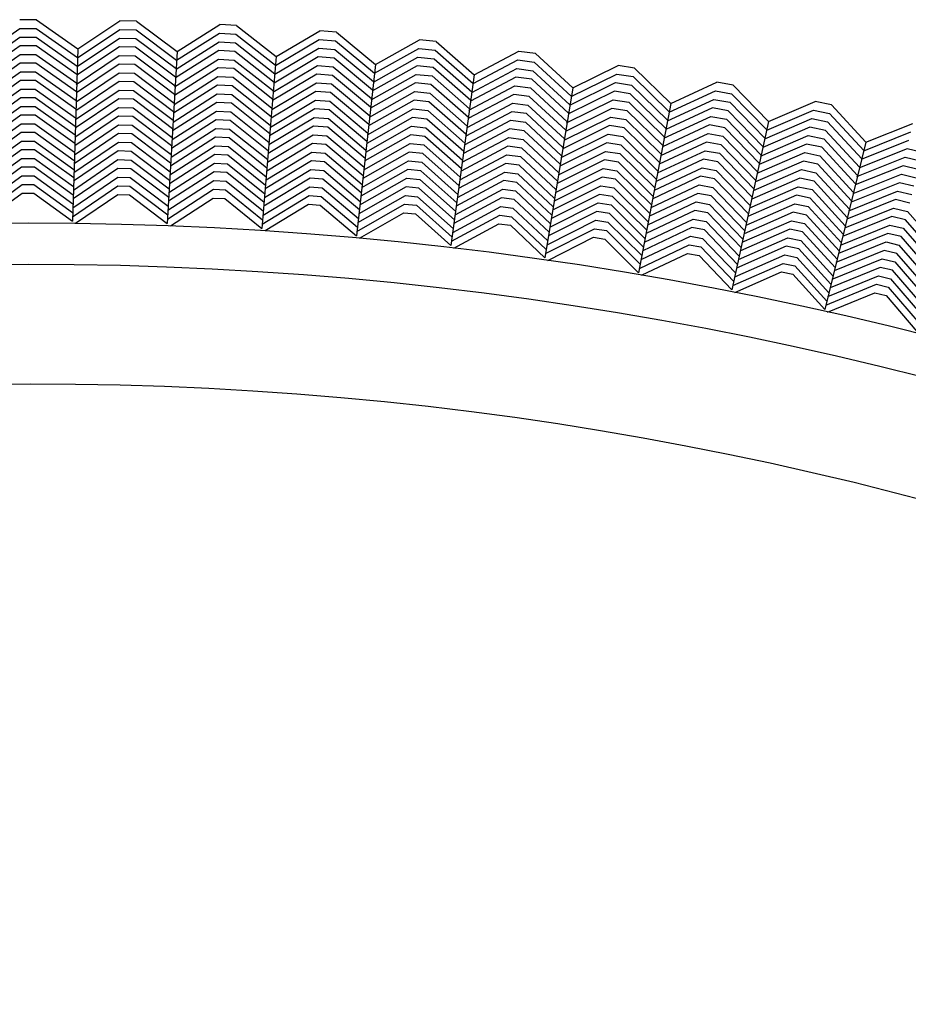
# Model space of a CAD drawing. Extents: x 60 to 70.4, y -2.4 to 0.
# Drawn here: x 61.2 to 61.5, y -0.3 to 0 of the extents above; entities that cross this region are included whole.
import ezdxf

# ---------------------------------------------------------------- set-up
doc = ezdxf.new("R2010")
doc.units = 0
doc.header["$LTSCALE"] = 0.64311
doc.layers.get('0').update_dxf_attribs({"color": 255, "linetype": 'CONTINUOUS'})

# ---------------------------------------------------------------- blocks, each defined once
blk = doc.blocks.new('*U14')
blk.add_line((0.00261, 0), (-0.00261, 0))
blk = doc.blocks.new('*U15')
at = {"color": 0, "linetype": 'BYBLOCK'}
blk.add_blockref('*U14', (1.94206, 8.6977), dxfattribs=at)
for p, rotation in [((1.97348, 8.69729), 358.5000000000002), ((2.00489, 8.69606), 357.0000000000001), ((2.03625, 8.694), 355.5000000000001), ((2.06755, 8.69112), 354.0000000000001), ((2.09876, 8.68743), 352.5000000000001), ((2.12986, 8.68292), 351.0000000000001), ((2.16084, 8.6776), 349.5), ((2.19167, 8.67147), 348)]:
    blk.add_blockref('*U14', p, dxfattribs=dict(at, rotation=rotation))

msp = doc.modelspace()

# ---------------------------------------------------------------- linework, layer by layer
for p, q in [((61.19993, 0.02224), (61.21292, 0.01309)), ((61.21292, 0.01309), (61.22613, 0.0219)), ((61.23136, 0.02176), (61.2441, 0.01227)), ((61.18172, 0.01031), (61.19475, 0.01952)), ((61.19475, 0.01952), (61.19989, 0.01952)), ((61.19989, 0.01952), (61.21284, 0.01038)), ((61.21284, 0.01031), (61.22611, 0.01918)), ((61.22611, 0.01918), (61.23124, 0.01904)), ((61.23124, 0.01904), (61.24395, 0.00957)), ((61.2441, 0.01227), (61.25754, 0.02074)), ((61.26276, 0.02046), (61.27525, 0.01064)), ((61.27525, 0.01064), (61.28891, 0.01875)), ((61.1817, 0.00754), (61.19479, 0.0168)), ((61.19479, 0.0168), (61.19985, 0.01679)), ((61.19985, 0.01679), (61.21275, 0.00768)), ((61.21275, 0.00754), (61.22607, 0.01645)), ((61.22607, 0.01645), (61.23114, 0.01632)), ((61.23114, 0.01632), (61.24379, 0.00687)), ((61.24394, 0.0095), (61.25745, 0.01801)), ((61.25745, 0.01801), (61.26257, 0.01775)), ((61.26257, 0.01775), (61.27503, 0.00794)), ((61.27502, 0.00787), (61.28874, 0.01603)), ((61.28874, 0.01603), (61.29386, 0.01563)), ((61.29386, 0.01563), (61.30605, 0.0055)), ((61.29412, 0.01834), (61.30635, 0.00819)), ((61.30635, 0.00819), (61.32021, 0.01594)), ((61.19481, 0.01407), (61.18169, 0.00478)), ((61.19983, 0.01407), (61.19481, 0.01407)), ((61.21267, 0.00499), (61.19983, 0.01407)), ((61.21292, 0.01309), (61.21124, -0.04099)), ((61.22602, 0.01373), (61.21266, 0.00478)), ((61.23104, 0.0136), (61.22602, 0.01373)), ((61.24364, 0.00418), (61.23104, 0.0136)), ((61.25721, 0.01257), (61.24363, 0.00397)), ((61.24379, 0.00673), (61.25734, 0.01529)), ((61.26223, 0.0123), (61.25721, 0.01257)), ((61.25734, 0.01529), (61.2624, 0.01502)), ((61.2624, 0.01502), (61.2748, 0.00525)), ((61.27479, 0.00511), (61.28856, 0.01331)), ((61.28856, 0.01331), (61.29361, 0.01291)), ((61.29361, 0.01291), (61.30576, 0.00281)), ((61.30605, 0.00543), (61.31997, 0.01323)), ((61.31997, 0.01323), (61.32508, 0.01269)), ((61.32508, 0.01269), (61.33701, 0.00225)), ((61.32541, 0.01539), (61.33737, 0.00493)), ((61.18155, 0.00193), (61.19483, 0.01134)), ((61.19483, 0.01134), (61.19981, 0.01135)), ((61.19981, 0.01135), (61.21259, 0.0023)), ((61.21245, 0.00194), (61.22597, 0.011)), ((61.22597, 0.011), (61.23095, 0.01087)), ((61.23095, 0.01087), (61.24349, 0.00149)), ((61.2441, 0.01227), (61.24101, -0.04175)), ((61.24335, 0.00113), (61.2571, 0.00984)), ((61.2571, 0.00984), (61.26207, 0.00959)), ((61.26207, 0.00959), (61.27435, -0.00012)), ((61.27458, 0.00256), (61.26223, 0.0123)), ((61.27525, 0.01064), (61.27075, -0.04328)), ((61.28837, 0.01059), (61.27456, 0.00236)), ((61.29338, 0.0102), (61.28837, 0.01059)), ((61.30546, 0.00013), (61.29338, 0.0102)), ((61.30574, 0.00268), (61.31972, 0.01051)), ((61.31972, 0.01051), (61.32476, 0.00998)), ((61.32476, 0.00998), (61.33664, -0.00043)), ((61.337, 0.00218), (61.35112, 0.00961)), ((61.33737, 0.00493), (61.35143, 0.01232)), ((61.35112, 0.00961), (61.35621, 0.00894)), ((61.35662, 0.01163), (61.3683, 0.00086)), ((61.19488, 0.00862), (61.18166, -0.00077)), ((61.19976, 0.00862), (61.19488, 0.00862)), ((61.2125, -0.00042), (61.19976, 0.00862)), ((61.22595, 0.00828), (61.21249, -0.00076)), ((61.23083, 0.00815), (61.22595, 0.00828)), ((61.24333, -0.00122), (61.23083, 0.00815)), ((61.257, 0.00712), (61.24331, -0.00156)), ((61.26188, 0.00687), (61.257, 0.00712)), ((61.27413, -0.00283), (61.26188, 0.00687)), ((61.2742, -0.00047), (61.28818, 0.00787)), ((61.28818, 0.00787), (61.29314, 0.00748)), ((61.29314, 0.00748), (61.30517, -0.00254)), ((61.30635, 0.00819), (61.30043, -0.04559)), ((61.31946, 0.0078), (61.30544, -0.00007)), ((61.32446, 0.00728), (61.31946, 0.0078)), ((61.33627, -0.0031), (61.32446, 0.00728)), ((61.33662, -0.00057), (61.3508, 0.0069)), ((61.3508, 0.0069), (61.35582, 0.00624)), ((61.35582, 0.00624), (61.36743, -0.00448)), ((61.35621, 0.00894), (61.36786, -0.00181)), ((61.3683, 0.00086), (61.38255, 0.00787)), ((61.38771, 0.00705), (61.39911, -0.00402)), ((61.19499, 0.00317), (61.18164, -0.00634)), ((61.18165, -0.00356), (61.19494, 0.00589)), ((61.19494, 0.00589), (61.1997, 0.00589)), ((61.19962, 0.00317), (61.19499, 0.00317)), ((61.21233, -0.00585), (61.19962, 0.00317)), ((61.1997, 0.00589), (61.21242, -0.00314)), ((61.21241, -0.00355), (61.22594, 0.00555)), ((61.22594, 0.00555), (61.2307, 0.00543)), ((61.2307, 0.00543), (61.24318, -0.00394)), ((61.24315, -0.00435), (61.25692, 0.0044)), ((61.25692, 0.0044), (61.26167, 0.00415)), ((61.26167, 0.00415), (61.2739, -0.00554)), ((61.28801, 0.00515), (61.2741, -0.00317)), ((61.29288, 0.00477), (61.28801, 0.00515)), ((61.30487, -0.00524), (61.29288, 0.00477)), ((61.30501, -0.00289), (61.3192, 0.00509)), ((61.3192, 0.00509), (61.32415, 0.00457)), ((61.32415, 0.00457), (61.33591, -0.00577)), ((61.33737, 0.00493), (61.33005, -0.04868)), ((61.35046, 0.0042), (61.33625, -0.0033)), ((61.35545, 0.00354), (61.35046, 0.0042)), ((61.36699, -0.00714), (61.35545, 0.00354)), ((61.36785, -0.00188), (61.38217, 0.00518)), ((61.38217, 0.00518), (61.38724, 0.00437)), ((61.38724, 0.00437), (61.3986, -0.00668)), ((61.18162, -0.00911), (61.19503, 0.00044)), ((61.19503, 0.00044), (61.19961, 0.00044)), ((61.19961, 0.00044), (61.21225, -0.00855)), ((61.21223, -0.0091), (61.22588, 0.0001)), ((61.22592, 0.00282), (61.21232, -0.00633)), ((61.22588, 0.0001), (61.23047, -0.00002)), ((61.23055, 0.0027), (61.22592, 0.00282)), ((61.24302, -0.00665), (61.23055, 0.0027)), ((61.25683, 0.00167), (61.24299, -0.00713)), ((61.26145, 0.00143), (61.25683, 0.00167)), ((61.27368, -0.00824), (61.26145, 0.00143)), ((61.27387, -0.00595), (61.28786, 0.00243)), ((61.28786, 0.00243), (61.2926, 0.00206)), ((61.2926, 0.00206), (61.30457, -0.00795)), ((61.31896, 0.00237), (61.30484, -0.00558)), ((61.32381, 0.00186), (61.31896, 0.00237)), ((61.33554, -0.00846), (61.32381, 0.00186)), ((61.33574, -0.00611), (61.35013, 0.00149)), ((61.35013, 0.00149), (61.35507, 0.00084)), ((61.35507, 0.00084), (61.36656, -0.0098)), ((61.3683, 0.00086), (61.35957, -0.05254)), ((61.3674, -0.00462), (61.38177, 0.00248)), ((61.38177, 0.00248), (61.38678, 0.00168)), ((61.38678, 0.00168), (61.39809, -0.00934)), ((61.39911, -0.00402), (61.41353, 0.00262)), ((61.41867, 0.00166), (61.42978, -0.0097)), ((61.19504, -0.00228), (61.18161, -0.01187)), ((61.1996, -0.00228), (61.19504, -0.00228)), ((61.21217, -0.01124), (61.1996, -0.00228)), ((61.22583, -0.00263), (61.21215, -0.01186)), ((61.23038, -0.00274), (61.22583, -0.00263)), ((61.24271, -0.01202), (61.23038, -0.00274)), ((61.23047, -0.00002), (61.24287, -0.00934)), ((61.24283, -0.00989), (61.25672, -0.00105)), ((61.25672, -0.00105), (61.2613, -0.00129)), ((61.2613, -0.00129), (61.27345, -0.01093)), ((61.2734, -0.01148), (61.28752, -0.00301)), ((61.2877, -0.00029), (61.27364, -0.00872)), ((61.28752, -0.00301), (61.29209, -0.00337)), ((61.29231, -0.00066), (61.2877, -0.00029)), ((61.30428, -0.01064), (61.29231, -0.00066)), ((61.3185, -0.00306), (61.30423, -0.01112)), ((61.30453, -0.00836), (61.31874, -0.00034)), ((61.32311, -0.00355), (61.3185, -0.00306)), ((61.31874, -0.00034), (61.32347, -0.00084)), ((61.32347, -0.00084), (61.33517, -0.01116)), ((61.34983, -0.00122), (61.3355, -0.0088)), ((61.35466, -0.00185), (61.34983, -0.00122)), ((61.36612, -0.01248), (61.35466, -0.00185)), ((61.36638, -0.01014), (61.38097, -0.00291)), ((61.38137, -0.00022), (61.36696, -0.00734)), ((61.38097, -0.00291), (61.38588, -0.00369)), ((61.38633, -0.001), (61.38137, -0.00022)), ((61.39759, -0.01198), (61.38633, -0.001)), ((61.39807, -0.00947), (61.41262, -0.00276)), ((61.39859, -0.00675), (61.41308, -0.00007)), ((61.41262, -0.00276), (61.4176, -0.00368)), ((61.41308, -0.00007), (61.41813, -0.001)), ((61.41813, -0.001), (61.4292, -0.01235)), ((61.18159, -0.01463), (61.19505, -0.00501)), ((61.19505, -0.00501), (61.19959, -0.00501)), ((61.19959, -0.00501), (61.21208, -0.01393)), ((61.21206, -0.01461), (61.22577, -0.00535)), ((61.22577, -0.00535), (61.2303, -0.00547)), ((61.2303, -0.00547), (61.24256, -0.01471)), ((61.25659, -0.00378), (61.24268, -0.01264)), ((61.26115, -0.00401), (61.25659, -0.00378)), ((61.27323, -0.01361), (61.26115, -0.00401)), ((61.28732, -0.00573), (61.27317, -0.01423)), ((61.29186, -0.00609), (61.28732, -0.00573)), ((61.30369, -0.016), (61.29186, -0.00609)), ((61.29209, -0.00337), (61.30398, -0.01333)), ((61.30392, -0.01387), (61.31825, -0.00577)), ((61.31825, -0.00577), (61.32282, -0.00625)), ((61.33481, -0.01384), (61.32311, -0.00355)), ((61.33512, -0.01156), (61.34953, -0.00393)), ((61.34953, -0.00393), (61.35425, -0.00455)), ((61.35425, -0.00455), (61.36568, -0.01516)), ((61.38059, -0.00561), (61.36606, -0.01281)), ((61.38541, -0.00637), (61.38059, -0.00561)), ((61.38588, -0.00369), (61.39709, -0.01463)), ((61.39911, -0.00402), (61.38899, -0.05718)), ((61.41214, -0.00544), (61.39755, -0.01218)), ((61.41709, -0.00635), (61.41214, -0.00544)), ((61.4176, -0.00368), (61.42863, -0.01499)), ((61.42919, -0.01242), (61.44385, -0.00612)), ((61.42978, -0.0097), (61.44437, -0.00345)), ((61.44385, -0.00612), (61.44887, -0.00719)), ((61.44949, -0.00453), (61.46029, -0.01619)), ((61.19509, -0.00773), (61.18158, -0.0174)), ((61.19955, -0.00773), (61.19509, -0.00773)), ((61.212, -0.01663), (61.19955, -0.00773)), ((61.22574, -0.00808), (61.21198, -0.01738)), ((61.23019, -0.00819), (61.22574, -0.00808)), ((61.2424, -0.01741), (61.23019, -0.00819)), ((61.25636, -0.00922), (61.24236, -0.01817)), ((61.24252, -0.0154), (61.25646, -0.0065)), ((61.26081, -0.00945), (61.25636, -0.00922)), ((61.25646, -0.0065), (61.26099, -0.00673)), ((61.26099, -0.00673), (61.273, -0.01629)), ((61.27295, -0.01698), (61.28712, -0.00845)), ((61.28712, -0.00845), (61.29163, -0.0088)), ((61.29163, -0.0088), (61.30339, -0.01867)), ((61.31798, -0.00849), (61.30362, -0.01662)), ((61.32252, -0.00896), (61.31798, -0.00849)), ((61.33408, -0.01918), (61.32252, -0.00896)), ((61.32282, -0.00625), (61.33444, -0.01652)), ((61.34923, -0.00664), (61.33474, -0.01432)), ((61.35382, -0.00724), (61.34923, -0.00664)), ((61.36524, -0.01784), (61.35382, -0.00724)), ((61.36561, -0.01557), (61.38022, -0.00831)), ((61.38022, -0.00831), (61.38492, -0.00906)), ((61.38492, -0.00906), (61.39607, -0.01997)), ((61.39658, -0.01729), (61.38541, -0.00637)), ((61.3969, -0.01496), (61.41167, -0.00812)), ((61.41167, -0.00812), (61.41657, -0.00903)), ((61.41657, -0.00903), (61.42748, -0.02025)), ((61.42805, -0.01762), (61.41709, -0.00635)), ((61.4286, -0.01513), (61.44332, -0.00879)), ((61.44332, -0.00879), (61.44827, -0.00985)), ((61.44887, -0.00719), (61.45964, -0.01882)), ((61.18157, -0.02019), (61.19515, -0.01046)), ((61.19515, -0.01046), (61.19949, -0.01046)), ((61.19949, -0.01046), (61.21192, -0.01934)), ((61.21189, -0.02017), (61.22572, -0.0108)), ((61.22572, -0.0108), (61.23006, -0.01092)), ((61.23006, -0.01092), (61.24225, -0.02012)), ((61.2422, -0.02095), (61.25627, -0.01195)), ((61.25627, -0.01195), (61.26061, -0.01217)), ((61.26061, -0.01217), (61.27255, -0.0217)), ((61.27278, -0.01899), (61.26081, -0.00945)), ((61.28694, -0.01117), (61.27271, -0.01974)), ((61.29138, -0.01152), (61.28694, -0.01117)), ((61.3031, -0.02137), (61.29138, -0.01152)), ((61.30332, -0.01936), (61.31771, -0.0112)), ((61.31771, -0.0112), (61.32222, -0.01167)), ((61.32222, -0.01167), (61.33371, -0.02185)), ((61.34856, -0.01205), (61.33399, -0.0198)), ((61.33437, -0.01706), (61.3489, -0.00934)), ((61.35308, -0.01264), (61.34856, -0.01205)), ((61.3489, -0.00934), (61.35345, -0.00994)), ((61.35345, -0.00994), (61.36481, -0.02051)), ((61.37985, -0.01101), (61.36517, -0.01832)), ((61.38442, -0.01174), (61.37985, -0.01101)), ((61.39556, -0.02264), (61.38442, -0.01174)), ((61.41122, -0.01081), (61.39652, -0.01763)), ((61.41602, -0.0117), (61.41122, -0.01081)), ((61.4269, -0.02291), (61.41602, -0.0117)), ((61.42978, -0.0097), (61.41827, -0.06258)), ((61.44277, -0.01146), (61.42801, -0.01783)), ((61.44769, -0.01251), (61.44277, -0.01146)), ((61.44827, -0.00985), (61.459, -0.02145)), ((61.46029, -0.01619), (61.47504, -0.01031)), ((61.1952, -0.01318), (61.18155, -0.02297)), ((61.19944, -0.01318), (61.1952, -0.01318)), ((61.21183, -0.02206), (61.19944, -0.01318)), ((61.2257, -0.01353), (61.2118, -0.02296)), ((61.22994, -0.01364), (61.2257, -0.01353)), ((61.24209, -0.02284), (61.22994, -0.01364)), ((61.25618, -0.01467), (61.24204, -0.02373)), ((61.26041, -0.01489), (61.25618, -0.01467)), ((61.27232, -0.0244), (61.26041, -0.01489)), ((61.27248, -0.02252), (61.28679, -0.01389)), ((61.28679, -0.01389), (61.29111, -0.01423)), ((61.29111, -0.01423), (61.3028, -0.02406)), ((61.31746, -0.01391), (61.30302, -0.02211)), ((61.32189, -0.01438), (61.31746, -0.01391)), ((61.33335, -0.02453), (61.32189, -0.01438)), ((61.33362, -0.02253), (61.34822, -0.01475)), ((61.34822, -0.01475), (61.35271, -0.01534)), ((61.35271, -0.01534), (61.36394, -0.02581)), ((61.36437, -0.02316), (61.35308, -0.01264)), ((61.36472, -0.02105), (61.37945, -0.01371)), ((61.37945, -0.01371), (61.38398, -0.01443)), ((61.38398, -0.01443), (61.39506, -0.02529)), ((61.39599, -0.02037), (61.41079, -0.0135)), ((61.41079, -0.0135), (61.41546, -0.01437)), ((61.41546, -0.01437), (61.42632, -0.02557)), ((61.42728, -0.02059), (61.44223, -0.01414)), ((61.44223, -0.01414), (61.4471, -0.01517)), ((61.4471, -0.01517), (61.45772, -0.02668)), ((61.45836, -0.02406), (61.44769, -0.01251)), ((61.45963, -0.01889), (61.47445, -0.01298)), ((61.18154, -0.02574), (61.19524, -0.01591)), ((61.19524, -0.01591), (61.1994, -0.01591)), ((61.1994, -0.01591), (61.21175, -0.02476)), ((61.21172, -0.02572), (61.22567, -0.01625)), ((61.22567, -0.01625), (61.22983, -0.01636)), ((61.22983, -0.01636), (61.24194, -0.02554)), ((61.24188, -0.0265), (61.25608, -0.01739)), ((61.25608, -0.01739), (61.26023, -0.01761)), ((61.26023, -0.01761), (61.2721, -0.0271)), ((61.28662, -0.01661), (61.27225, -0.0253)), ((61.29085, -0.01694), (61.28662, -0.01661)), ((61.3025, -0.02676), (61.29085, -0.01694)), ((61.30271, -0.02488), (61.31724, -0.01663)), ((61.31724, -0.01663), (61.32155, -0.01708)), ((61.32155, -0.01708), (61.33298, -0.02722)), ((61.3479, -0.01746), (61.33325, -0.02528)), ((61.35232, -0.01804), (61.3479, -0.01746)), ((61.3635, -0.02849), (61.35232, -0.01804)), ((61.37904, -0.0164), (61.36427, -0.02377)), ((61.38354, -0.01712), (61.37904, -0.0164)), ((61.39456, -0.02793), (61.38354, -0.01712)), ((61.41034, -0.01619), (61.39547, -0.02311)), ((61.41489, -0.01704), (61.41034, -0.01619)), ((61.42575, -0.02822), (61.41489, -0.01704)), ((61.44171, -0.01681), (61.42683, -0.02324)), ((61.44648, -0.01782), (61.44171, -0.01681)), ((61.45707, -0.02931), (61.44648, -0.01782)), ((61.46029, -0.01619), (61.4474, -0.06874)), ((61.47323, -0.01829), (61.45831, -0.02426)), ((61.45897, -0.02158), (61.47385, -0.01563)), ((61.47812, -0.01946), (61.47323, -0.01829)), ((61.18151, -0.03126), (61.19528, -0.02136)), ((61.19526, -0.01863), (61.18153, -0.0285)), ((61.19938, -0.01863), (61.19526, -0.01863)), ((61.19528, -0.02136), (61.19936, -0.02136)), ((61.19936, -0.02136), (61.21158, -0.03014)), ((61.21166, -0.02745), (61.19938, -0.01863)), ((61.22561, -0.01898), (61.21163, -0.02848)), ((61.22974, -0.01909), (61.22561, -0.01898)), ((61.24178, -0.02822), (61.22974, -0.01909)), ((61.25595, -0.02012), (61.24173, -0.02925)), ((61.26007, -0.02033), (61.25595, -0.02012)), ((61.27188, -0.02977), (61.26007, -0.02033)), ((61.27202, -0.02806), (61.28644, -0.01933)), ((61.28644, -0.01933), (61.2906, -0.01966)), ((61.2906, -0.01966), (61.30221, -0.02945)), ((61.317, -0.01935), (61.30241, -0.02765)), ((61.32121, -0.01979), (61.317, -0.01935)), ((61.33261, -0.02991), (61.32121, -0.01979)), ((61.33287, -0.02804), (61.3476, -0.02017)), ((61.3476, -0.02017), (61.35191, -0.02073)), ((61.35191, -0.02073), (61.36307, -0.03116)), ((61.36383, -0.02649), (61.37863, -0.0191)), ((61.37863, -0.0191), (61.3831, -0.01981)), ((61.3831, -0.01981), (61.39405, -0.03057)), ((61.40939, -0.02156), (61.39444, -0.02854)), ((61.39495, -0.02583), (61.40987, -0.01888)), ((61.41388, -0.02239), (61.40939, -0.02156)), ((61.40987, -0.01888), (61.41439, -0.01971)), ((61.41439, -0.01971), (61.42517, -0.03086)), ((61.42624, -0.02597), (61.4412, -0.01949)), ((61.4412, -0.01949), (61.44586, -0.02048)), ((61.44586, -0.02048), (61.45642, -0.03196)), ((61.45751, -0.027), (61.47262, -0.02095)), ((61.47262, -0.02095), (61.47746, -0.02211)), ((61.19532, -0.02409), (61.1815, -0.03404)), ((61.19932, -0.02408), (61.19532, -0.02409)), ((61.2115, -0.03285), (61.19932, -0.02408)), ((61.22553, -0.02443), (61.21146, -0.03402)), ((61.21155, -0.03124), (61.22556, -0.0217)), ((61.22954, -0.02453), (61.22553, -0.02443)), ((61.22556, -0.0217), (61.22965, -0.02181)), ((61.24148, -0.03361), (61.22954, -0.02453)), ((61.22965, -0.02181), (61.24163, -0.03091)), ((61.24157, -0.03201), (61.25583, -0.02284)), ((61.25583, -0.02284), (61.25991, -0.02305)), ((61.25991, -0.02305), (61.27165, -0.03246)), ((61.28625, -0.02205), (61.27179, -0.03081)), ((61.29036, -0.02237), (61.28625, -0.02205)), ((61.30192, -0.03212), (61.29036, -0.02237)), ((61.3021, -0.03041), (61.31675, -0.02206)), ((61.31675, -0.02206), (61.32089, -0.02249)), ((61.32089, -0.02249), (61.33225, -0.03259)), ((61.3473, -0.02288), (61.33249, -0.0308)), ((61.3515, -0.02343), (61.3473, -0.02288)), ((61.36263, -0.03385), (61.3515, -0.02343)), ((61.36293, -0.03198), (61.37787, -0.0245)), ((61.37824, -0.0218), (61.36338, -0.02923)), ((61.37787, -0.0245), (61.38215, -0.02518)), ((61.38264, -0.02249), (61.37824, -0.0218)), ((61.39355, -0.03323), (61.38264, -0.02249)), ((61.39392, -0.03125), (61.40891, -0.02424)), ((61.40891, -0.02424), (61.41337, -0.02507)), ((61.4246, -0.03348), (61.41388, -0.02239)), ((61.44069, -0.02217), (61.42564, -0.02869)), ((61.44522, -0.02313), (61.44069, -0.02217)), ((61.45577, -0.03459), (61.44522, -0.02313)), ((61.47203, -0.02361), (61.45699, -0.02965)), ((61.47678, -0.02474), (61.47203, -0.02361)), ((61.18149, -0.03684), (61.19538, -0.02681)), ((61.19538, -0.02681), (61.19926, -0.02681)), ((61.19926, -0.02681), (61.21141, -0.03557)), ((61.21137, -0.03681), (61.22553, -0.02715)), ((61.22553, -0.02715), (61.2294, -0.02726)), ((61.2294, -0.02726), (61.24132, -0.03633)), ((61.25573, -0.02556), (61.24141, -0.03478)), ((61.25973, -0.02577), (61.25573, -0.02556)), ((61.27143, -0.03516), (61.25973, -0.02577)), ((61.28588, -0.02749), (61.27133, -0.03633)), ((61.27156, -0.03356), (61.28605, -0.02477)), ((61.28988, -0.0278), (61.28588, -0.02749)), ((61.28605, -0.02477), (61.29013, -0.02509)), ((61.30132, -0.03749), (61.28988, -0.0278)), ((61.29013, -0.02509), (61.30162, -0.0348)), ((61.3015, -0.0359), (61.31622, -0.02748)), ((61.31649, -0.02477), (61.3018, -0.03315)), ((61.31622, -0.02748), (61.32029, -0.02791)), ((61.32059, -0.0252), (61.31649, -0.02477)), ((61.33188, -0.03525), (61.32059, -0.0252)), ((61.33212, -0.03354), (61.34698, -0.02558)), ((61.34698, -0.02558), (61.35111, -0.02613)), ((61.35111, -0.02613), (61.36219, -0.03651)), ((61.3775, -0.0272), (61.36248, -0.03473)), ((61.38168, -0.02786), (61.3775, -0.0272)), ((61.38215, -0.02518), (61.39304, -0.0359)), ((61.40845, -0.02693), (61.3934, -0.03397)), ((61.41283, -0.02774), (61.40845, -0.02693)), ((61.42345, -0.03876), (61.41283, -0.02774)), ((61.41337, -0.02507), (61.42403, -0.03611)), ((61.4396, -0.02751), (61.42447, -0.03409)), ((61.42506, -0.0314), (61.44015, -0.02484)), ((61.44406, -0.02845), (61.4396, -0.02751)), ((61.44015, -0.02484), (61.44464, -0.02579)), ((61.44464, -0.02579), (61.45513, -0.03722)), ((61.45632, -0.03236), (61.47145, -0.02627)), ((61.47145, -0.02627), (61.47608, -0.02738)), ((61.18145, -0.03965), (61.19544, -0.02954)), ((61.19544, -0.02954), (61.19919, -0.02954)), ((61.19919, -0.02954), (61.21133, -0.0383)), ((61.21126, -0.03962), (61.22552, -0.02988)), ((61.22552, -0.02988), (61.22927, -0.02998)), ((61.22927, -0.02998), (61.24116, -0.03905)), ((61.24125, -0.03757), (61.25565, -0.02829)), ((61.25565, -0.02829), (61.25952, -0.02849)), ((61.25952, -0.02849), (61.2712, -0.03787)), ((61.2711, -0.03911), (61.28573, -0.03021)), ((61.28573, -0.03021), (61.2896, -0.03051)), ((61.2896, -0.03051), (61.30103, -0.0402)), ((61.31598, -0.0302), (61.3012, -0.03866)), ((61.31996, -0.03062), (61.31598, -0.0302)), ((61.33115, -0.0406), (61.31996, -0.03062)), ((61.32029, -0.02791), (61.33152, -0.03792)), ((61.34664, -0.02829), (61.33174, -0.03628)), ((61.35073, -0.02883), (61.34664, -0.02829)), ((61.36176, -0.03917), (61.35073, -0.02883)), ((61.36204, -0.03746), (61.3771, -0.02989)), ((61.3771, -0.02989), (61.38122, -0.03055)), ((61.38122, -0.03055), (61.39202, -0.04122)), ((61.39253, -0.03857), (61.38168, -0.02786)), ((61.39288, -0.03671), (61.40801, -0.02962)), ((61.40801, -0.02962), (61.41228, -0.03041)), ((61.41228, -0.03041), (61.42288, -0.04141)), ((61.42388, -0.03679), (61.43905, -0.03018)), ((61.43905, -0.03018), (61.44348, -0.03112)), ((61.45449, -0.03983), (61.44406, -0.02845)), ((61.47087, -0.02893), (61.45566, -0.03506)), ((61.47537, -0.03002), (61.47087, -0.02893)), ((61.18249, -0.04165), (61.19549, -0.03226)), ((61.19549, -0.03226), (61.19915, -0.03226)), ((61.19915, -0.03226), (61.21124, -0.04099)), ((61.21225, -0.04165), (61.22549, -0.03261)), ((61.22549, -0.03261), (61.22915, -0.0327)), ((61.22915, -0.0327), (61.24101, -0.04175)), ((61.24106, -0.04038), (61.25557, -0.03101)), ((61.242, -0.04243), (61.25547, -0.03374)), ((61.25547, -0.03374), (61.25913, -0.03393)), ((61.25557, -0.03101), (61.25931, -0.03121)), ((61.25913, -0.03393), (61.27075, -0.04328)), ((61.25931, -0.03121), (61.27097, -0.04059)), ((61.27083, -0.04191), (61.28558, -0.03293)), ((61.28558, -0.03293), (61.28932, -0.03323)), ((61.28932, -0.03323), (61.30073, -0.04291)), ((61.30089, -0.04144), (61.31576, -0.03292)), ((61.31576, -0.03292), (61.31961, -0.03332)), ((61.31961, -0.03332), (61.33078, -0.0433)), ((61.34599, -0.0337), (61.33099, -0.04177)), ((61.33137, -0.03901), (61.34631, -0.03099)), ((61.34996, -0.03422), (61.34599, -0.0337)), ((61.34631, -0.03099), (61.35036, -0.03153)), ((61.35036, -0.03153), (61.36132, -0.04183)), ((61.3767, -0.03259), (61.36159, -0.04019)), ((61.38077, -0.03323), (61.3767, -0.03259)), ((61.39152, -0.04386), (61.38077, -0.03323)), ((61.40757, -0.03231), (61.39236, -0.03945)), ((61.41173, -0.03308), (61.40757, -0.03231)), ((61.4223, -0.04407), (61.41173, -0.03308)), ((61.43852, -0.03285), (61.42329, -0.0395)), ((61.44287, -0.03377), (61.43852, -0.03285)), ((61.45321, -0.04507), (61.44287, -0.03377)), ((61.44348, -0.03112), (61.45385, -0.04244)), ((61.455, -0.03775), (61.47026, -0.03159)), ((61.47026, -0.03159), (61.47473, -0.03266)), ((61.27172, -0.04399), (61.28541, -0.03565)), ((61.28541, -0.03565), (61.28906, -0.03594)), ((61.28906, -0.03594), (61.30043, -0.04559)), ((61.30056, -0.04423), (61.31553, -0.03563)), ((61.31553, -0.03563), (61.31926, -0.03603)), ((61.31926, -0.03603), (61.33041, -0.046)), ((61.33062, -0.04454), (61.3457, -0.03641)), ((61.3457, -0.03641), (61.34954, -0.03691)), ((61.34954, -0.03691), (61.36045, -0.04718)), ((61.36089, -0.0445), (61.34996, -0.03422)), ((61.36115, -0.04291), (61.37629, -0.03528)), ((61.37629, -0.03528), (61.38033, -0.03592)), ((61.38033, -0.03592), (61.39102, -0.04651)), ((61.39184, -0.04217), (61.4071, -0.03499)), ((61.4071, -0.03499), (61.4112, -0.03575)), ((61.4112, -0.03575), (61.42172, -0.04671)), ((61.4227, -0.04222), (61.43801, -0.03553)), ((61.43801, -0.03553), (61.44225, -0.03643)), ((61.44225, -0.03643), (61.45256, -0.0477)), ((61.45369, -0.04311), (61.46902, -0.0369)), ((61.46964, -0.03424), (61.45434, -0.04043)), ((61.46902, -0.0369), (61.47343, -0.03795)), ((61.47408, -0.03531), (61.46964, -0.03424)), ((61.30138, -0.04633), (61.31529, -0.03835)), ((61.31529, -0.03835), (61.31894, -0.03873)), ((61.31894, -0.03873), (61.33005, -0.04868)), ((61.33021, -0.04732), (61.34541, -0.03912)), ((61.34541, -0.03912), (61.34912, -0.03961)), ((61.34912, -0.03961), (61.36001, -0.04988)), ((61.3759, -0.03798), (61.3607, -0.04566)), ((61.37986, -0.03861), (61.3759, -0.03798)), ((61.39051, -0.04917), (61.37986, -0.03861)), ((61.40663, -0.03768), (61.39133, -0.04488)), ((61.41068, -0.03843), (61.40663, -0.03768)), ((61.42115, -0.04933), (61.41068, -0.03843)), ((61.43749, -0.0382), (61.42211, -0.04494)), ((61.44163, -0.03908), (61.43749, -0.0382)), ((61.45191, -0.05034), (61.44163, -0.03908)), ((61.46842, -0.03956), (61.45303, -0.0458)), ((61.47275, -0.04059), (61.46842, -0.03956)), ((61.47343, -0.03795), (61.4835, -0.04954)), ((61.33098, -0.04944), (61.34509, -0.04183)), ((61.34509, -0.04183), (61.34873, -0.04231)), ((61.34873, -0.04231), (61.35957, -0.05254)), ((61.36025, -0.04841), (61.37554, -0.04068)), ((61.37554, -0.04068), (61.37937, -0.04129)), ((61.37937, -0.04129), (61.39, -0.05184)), ((61.40569, -0.04305), (61.39029, -0.05032)), ((61.39081, -0.04759), (61.40615, -0.04036)), ((61.40963, -0.04378), (61.40569, -0.04305)), ((61.40615, -0.04036), (61.41017, -0.04111)), ((61.41017, -0.04111), (61.42058, -0.05197)), ((61.42152, -0.04765), (61.43696, -0.04088)), ((61.43696, -0.04088), (61.44103, -0.04174)), ((61.44103, -0.04174), (61.45127, -0.05297)), ((61.45236, -0.04851), (61.46784, -0.04222)), ((61.46784, -0.04222), (61.47206, -0.04323)), ((61.47206, -0.04323), (61.48207, -0.05477)), ((61.48278, -0.05216), (61.47275, -0.04059)), ((61.35977, -0.05118), (61.37518, -0.04339)), ((61.36048, -0.05333), (61.37479, -0.04608)), ((61.37479, -0.04608), (61.37841, -0.04666)), ((61.37518, -0.04339), (61.37888, -0.04397)), ((61.37888, -0.04397), (61.38949, -0.05452)), ((61.38977, -0.05307), (61.40526, -0.04574)), ((61.40526, -0.04574), (61.40907, -0.04645)), ((61.42, -0.05461), (61.40963, -0.04378)), ((61.42034, -0.05304), (61.43586, -0.04622)), ((61.43641, -0.04355), (61.42093, -0.05035)), ((61.43586, -0.04622), (61.43986, -0.04707)), ((61.44045, -0.04441), (61.43641, -0.04355)), ((61.45063, -0.05558), (61.44045, -0.04441)), ((61.46726, -0.04488), (61.4517, -0.05121)), ((61.47137, -0.04587), (61.46726, -0.04488)), ((61.48135, -0.05739), (61.47137, -0.04587)), ((61.37841, -0.04666), (61.38899, -0.05718)), ((61.38922, -0.05582), (61.40482, -0.04843)), ((61.40482, -0.04843), (61.40851, -0.04911)), ((61.40851, -0.04911), (61.41884, -0.05994)), ((61.40907, -0.04645), (61.41942, -0.05727)), ((61.43534, -0.04889), (61.41975, -0.05576)), ((61.43926, -0.04972), (61.43534, -0.04889)), ((61.43986, -0.04707), (61.44999, -0.0582)), ((61.45104, -0.0539), (61.46665, -0.04754)), ((61.46665, -0.04754), (61.4707, -0.04851)), ((61.4707, -0.04851), (61.48064, -0.06)), ((61.38988, -0.05798), (61.40437, -0.05112)), ((61.40437, -0.05112), (61.40797, -0.05179)), ((61.40797, -0.05179), (61.41827, -0.06258)), ((61.41916, -0.05849), (61.43484, -0.05157)), ((61.43484, -0.05157), (61.43863, -0.05238)), ((61.43863, -0.05238), (61.44869, -0.06347)), ((61.44934, -0.06082), (61.43926, -0.04972)), ((61.46603, -0.05019), (61.45038, -0.05659)), ((61.47005, -0.05116), (61.46603, -0.05019)), ((61.47993, -0.06259), (61.47005, -0.05116)), ((61.41854, -0.06123), (61.43433, -0.05425)), ((61.43433, -0.05425), (61.438, -0.05503)), ((61.438, -0.05503), (61.44804, -0.06612)), ((61.46482, -0.05551), (61.44906, -0.06197)), ((61.44972, -0.05927), (61.46542, -0.05285)), ((61.46872, -0.05644), (61.46482, -0.05551)), ((61.46542, -0.05285), (61.46939, -0.0538)), ((61.46939, -0.0538), (61.47922, -0.0652)), ((61.41914, -0.06341), (61.4338, -0.05692)), ((61.4338, -0.05692), (61.43739, -0.05769)), ((61.43739, -0.05769), (61.4474, -0.06874)), ((61.4484, -0.06468), (61.46425, -0.05817)), ((61.46425, -0.05817), (61.46802, -0.05908)), ((61.47851, -0.0678), (61.46872, -0.05644)), ((61.4477, -0.0674), (61.46367, -0.06084)), ((61.46367, -0.06084), (61.46732, -0.06172)), ((61.46732, -0.06172), (61.47707, -0.07306)), ((61.46802, -0.05908), (61.47779, -0.07043)), ((61.44825, -0.0696), (61.46308, -0.0635)), ((61.46308, -0.0635), (61.46664, -0.06436)), ((61.46664, -0.06436), (61.47636, -0.07567))]:
    msp.add_line(p, q)
for centre, radius in [((61.19732, -1.17831), 1.13676), ((61.19732, -1.17831), 1.12381), ((61.19817, -1.17831), 1.08625)]:
    msp.add_circle(centre, radius)

# ---------------------------------------------------------------- block references
msp.add_blockref('*U15', (59.25526, -8.67546))

doc.saveas('drawing.dxf')
